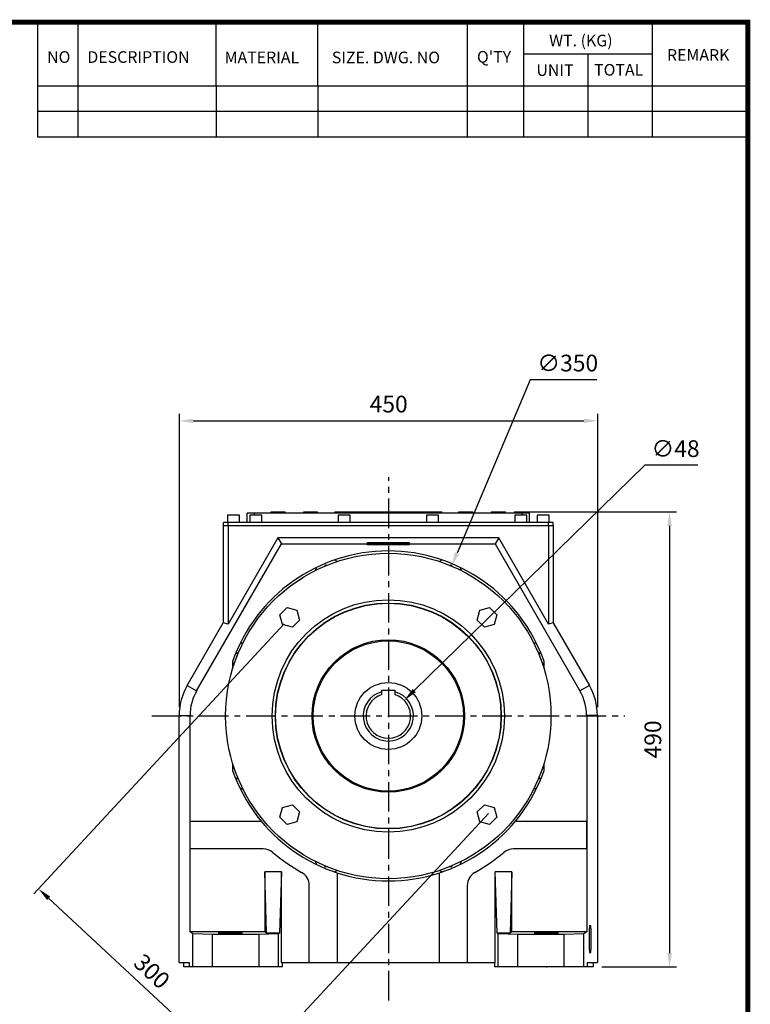
# Model space of a CAD drawing. Extents: x -2107 to 431, y -265 to 1543.
# Drawn here: x -390 to 396, y 450 to 1509 of the extents above; entities that cross this region are included whole.
import ezdxf

# ---------------------------------------------------------------- set-up
doc = ezdxf.new("R2010")
doc.units = 0
doc.header["$MEASUREMENT"] = 0
doc.linetypes.add('CENTER', pattern=[50.8, 31.75, -6.35, 6.35, -6.35])
doc.styles.add('MX_NOTE_STANDARD', font='txt.shx', dxfattribs={"height": 3.15, "bigfont": 'extfont.shx'})
doc.dimstyles.new('MXDIMSTYLE', dxfattribs={"dimtxt": 3.15, "dimasz": 2.5, "dimexe": 1.5, "dimexo": 1, "dimgap": 1, "dimtad": 1, "dimdec": 4, "dimdsep": 46, "dimtxsty": 'MX_NOTE_STANDARD', "dimcen": 2.5, "dimadec": 0, "dimazin": 0, "dimtfac": 1, "dimtdec": 4, "dimtmove": 2, "dimatfit": 3, "dimfxl": 0, "dimtolj": 1, "dimarcsym": 0})

# ---------------------------------------------------------------- blocks, each defined once
blk = doc.blocks.new('BLOCK')
for p, q in [((-421, 723.76), (-421, 778.01)), ((-402, 723.76), (-402, 778.01)), ((-337, 747.88), (-337, 778.01)), ((-289, 747.88), (-289, 778.01)), ((-218.38, 723.76), (-218.38, 778.01)), ((-191.76, 723.76), (-191.76, 778.01)), ((-131.06, 723.76), (-131.06, 778.01)), ((-131.06, 762.95), (-191.76, 762.95)), ((-161.41, 723.76), (-161.41, 762.95)), ((-86.1, 747.88), (-421, 747.88)), ((-337, 747.88), (-337, 723.76)), ((-289, 747.88), (-289, 723.76)), ((-86.1, 735.82), (-421, 735.82)), ((-86.1, 723.76), (-421, 723.76))]:
    blk.add_line(p, q)
at = {"linetype": 'Continuous', "const_width": 2.38, "flags": 128}
blk.add_lwpolyline([(-1153.45, 778.01), (-1153.45, 17.66), (-86.1, 17.66), (-86.1, 778.01)], close=True, dxfattribs=at)
at = {"char_height": 5.5, "attachment_point": 1}
for s, insert, width in [('WT. (KG)', (-179.81, 772.11), 40.4943), ('NO', (-416.69, 764.33), 23.1746), ('DESCRIPTION', (-397.69, 764.33), 23.1746), ('MATERIAL', (-332.94, 764.16), 23.1746), ('{\\T0.95;SIZE. DWG. NO }', (-282.36, 764.12), 66.4086), ("Q'TY", (-213.88, 764.42), 23.1746), ('REMARK', (-124.2, 765.29), 23.1746), ('UNIT', (-185.83, 758.16), 16.7348), ('TOTAL', (-158.6, 758.29), 23.1746)]:
    blk.add_mtext(s, dxfattribs=dict(at, insert=insert, width=width))
blk = doc.blocks.new('*D16')
at = {"color": 3, "linetype": 'Continuous', "lineweight": -2}
for p, q in [((142.2, 979.3), (316.9, 979.3)), ((309.4, 964.3), (309.4, 504.8)), ((236.4, 489.8), (316.9, 489.8))]:
    blk.add_line(p, q, dxfattribs=at)
at = {"color": 3, "linetype": 'Continuous'}
for points in [[(306.9, 964.3), (311.9, 964.3), (309.4, 979.3)], [(306.9, 504.8), (311.9, 504.8), (309.4, 489.8)]]:
    blk.add_solid(points, dxfattribs=at)
at = {"layer": 'DEFPOINTS', "color": 0, "linetype": 'Continuous'}
for p in [(133.2, 979.3), (227.4, 489.8), (309.4, 489.8)]:
    blk.add_point(p, dxfattribs=at)
at = {"color": 3, "linetype": 'Continuous', "insert": (291.4, 734.6), "char_height": 18, "attachment_point": 5, "rotation": 90}
blk.add_mtext('\\A1;490', dxfattribs=at)
blk = doc.blocks.new('*D17')
at = {"color": 3, "linetype": 'Continuous', "lineweight": -2}
for p, q in [((-217.8, 769.2), (-217.8, 1084.8)), ((232.2, 769.2), (232.2, 1084.8)), ((-202.8, 1077.3), (217.2, 1077.3))]:
    blk.add_line(p, q, dxfattribs=at)
at = {"color": 3, "linetype": 'Continuous'}
for points in [[(-202.8, 1079.8), (-202.8, 1074.8), (-217.8, 1077.3)], [(217.2, 1079.8), (217.2, 1074.8), (232.2, 1077.3)]]:
    blk.add_solid(points, dxfattribs=at)
at = {"layer": 'DEFPOINTS', "color": 0, "linetype": 'Continuous'}
for p in [(232.2, 1077.3), (-217.8, 760.2), (232.2, 760.2)]:
    blk.add_point(p, dxfattribs=at)
at = {"color": 3, "linetype": 'Continuous', "insert": (7.2, 1095.3), "char_height": 18, "attachment_point": 5}
blk.add_mtext('\\A1;450', dxfattribs=at)
blk = doc.blocks.new('*D19')
at = {"color": 3, "lineweight": -2}
for p, q in [((-105.2, 858.8), (-374.7, 568.4)), ((114.5, 654.9), (-155, 364.5)), ((-358.6, 563.7), (-160.9, 380.2))]:
    blk.add_line(p, q, dxfattribs=at)
at = {"color": 3}
for points in [[(-356.9, 565.5), (-360.3, 561.9), (-369.6, 573.9)], [(-159.2, 382), (-162.6, 378.4), (-149.9, 370)]]:
    blk.add_solid(points, dxfattribs=at)
at = {"layer": 'DEFPOINTS', "color": 0}
for p in [(-99, 865.4), (120.7, 661.5), (-149.9, 370)]:
    blk.add_point(p, dxfattribs=at)
at = {"color": 3, "insert": (-247.5, 485.1), "char_height": 18, "attachment_point": 5, "rotation": 317.1324}
blk.add_mtext('\\A1;300', dxfattribs=at)
blk = doc.blocks.new('*D20')
at = {"color": 3, "lineweight": -2}
for p, q in [((282.8, 1029.4), (34.7, 787.1)), ((339.8, 1029.4), (282.8, 1029.4))]:
    blk.add_line(p, q, dxfattribs=at)
at = {"color": 3}
blk.add_solid([(33, 788.9), (36.5, 785.3), (24, 776.6)], dxfattribs=at)
at = {"layer": 'DEFPOINTS', "color": 0}
for p in [(24, 776.6), (-10.3, 743)]:
    blk.add_point(p, dxfattribs=at)
at = {"color": 3, "insert": (315.8, 1047.4), "char_height": 18, "attachment_point": 5}
blk.add_mtext('\\A1;∅48', dxfattribs=at)
blk = doc.blocks.new('*D21')
at = {"color": 3, "lineweight": -2}
for p, q in [((159.3, 1121.4), (80.7, 934.9)), ((231.3, 1121.4), (159.3, 1121.4))]:
    blk.add_line(p, q, dxfattribs=at)
at = {"color": 3}
blk.add_solid([(78.4, 935.9), (83, 933.9), (74.8, 921.1)], dxfattribs=at)
at = {"layer": 'DEFPOINTS', "color": 0}
for p in [(74.8, 921.1), (-61.2, 598.6)]:
    blk.add_point(p, dxfattribs=at)
at = {"color": 3, "insert": (199.8, 1139.4), "char_height": 18, "attachment_point": 5}
blk.add_mtext('\\A1;∅350', dxfattribs=at)

msp = doc.modelspace()

# ---------------------------------------------------------------- linework, layer by layer
at = {"color": 1, "linetype": 'CENTER'}
for p, q in [((7.2, 453.8), (7.2, 1016.6)), ((-247.7, 759.8), (261.4, 759.8))]:
    msp.add_line(p, q, dxfattribs=at)
at = {"color": 7, "linetype": 'Continuous'}
for p, q in [((-166.2, 975.8), (-166.2, 967.8)), ((-153.2, 975.8), (-166.2, 975.8)), ((-153.2, 967.8), (-153.2, 975.8)), ((-145.2, 967.8), (-145.2, 977.8)), ((158.8, 977.8), (-145.2, 977.8)), ((-142.2, 975.8), (-142.2, 967.8)), ((-129.2, 975.8), (-142.2, 975.8)), ((-137.2, 975.8), (-137.2, 977.8)), ((-129.2, 967.8), (-129.2, 975.8)), ((-119.2, 977.8), (-119.2, 979.3)), ((-119.2, 979.3), (-104.2, 979.3)), ((-104.2, 977.8), (-104.2, 979.3)), ((-84.2, 977.8), (-84.2, 979.3)), ((-84.2, 979.3), (-69.2, 979.3)), ((-69.2, 977.8), (-69.2, 979.3)), ((-50.7, 979.3), (-50.7, 977.8)), ((-50.7, 979.3), (64.3, 979.3)), ((-47.2, 975.8), (-47.2, 967.8)), ((-34.2, 975.8), (-47.2, 975.8)), ((-43.2, 977.8), (-43.2, 979.3)), ((-34.2, 967.8), (-34.2, 975.8)), ((47.8, 975.8), (47.8, 967.8)), ((60.8, 975.8), (47.8, 975.8)), ((56.8, 977.8), (56.8, 979.3)), ((60.8, 967.8), (60.8, 975.8)), ((64.3, 977.8), (64.3, 979.3)), ((82.8, 977.8), (82.8, 979.3)), ((82.8, 979.3), (97.8, 979.3)), ((97.8, 977.8), (97.8, 979.3)), ((117.8, 977.8), (117.8, 979.3)), ((117.8, 979.3), (132.8, 979.3)), ((132.8, 977.8), (132.8, 979.3)), ((142.8, 975.8), (142.8, 967.8)), ((155.8, 975.8), (142.8, 975.8)), ((150.8, 975.8), (150.8, 977.8)), ((155.8, 967.8), (155.8, 975.8)), ((158.8, 967.8), (158.8, 977.8)), ((166.8, 975.8), (166.8, 967.8)), ((179.8, 975.8), (166.8, 975.8)), ((179.8, 967.8), (179.8, 975.8)), ((-170.7, 964.8), (-170.7, 859.9)), ((-170.7, 964.8), (184.3, 964.8)), ((-170.5, 964.8), (-170.5, 967.8)), ((184.1, 967.8), (-170.5, 967.8)), ((-165.6, 964.8), (-165.6, 858.5)), ((-165.4, 964.8), (-165.4, 967.8)), ((179, 964.8), (179, 967.8)), ((179.2, 964.8), (179.2, 858.5)), ((184.1, 964.8), (184.1, 967.8)), ((184.3, 964.8), (184.3, 859.9)), ((-199.4, 786.9), (-108.2, 944.8)), ((-111.9, 951.4), (-165.6, 858.5)), ((-111.9, 951.4), (-108.2, 944.8)), ((125.6, 951.4), (-111.9, 951.4)), ((-108.2, 944.8), (-15.7, 944.8)), ((-15.7, 943.8), (-15.7, 946.4)), ((-15.7, 946.4), (29.3, 946.4)), ((29.3, 945.4), (-15.7, 945.4)), ((29.3, 943.8), (-15.7, 943.8)), ((29.3, 946.4), (29.3, 943.8)), ((29.3, 944.8), (121.8, 944.8)), ((125.6, 951.4), (121.8, 944.8)), ((121.8, 944.8), (213, 786.9)), ((179.2, 858.5), (125.6, 951.4)), ((-61.7, 920.8), (-60.5, 922.4)), ((-60.5, 922.4), (-58.6, 922.1)), ((72.2, 922.1), (74.2, 922.4)), ((74.2, 922.4), (75.4, 920.8)), ((-109.8, 868.7), (-102.1, 876.5)), ((-107, 858.1), (-109.8, 868.7)), ((-102.1, 876.5), (-91.5, 873.6)), ((-91.5, 873.6), (-88.6, 863)), ((102.3, 863), (105.1, 873.6)), ((105.1, 873.6), (115.7, 876.5)), ((115.7, 876.5), (123.5, 868.7)), ((123.5, 868.7), (120.7, 858.1)), ((-209.5, 792.7), (-170.7, 859.9)), ((-165.6, 858.5), (-170.7, 859.9)), ((-96.4, 855.3), (-107, 858.1)), ((-88.6, 863), (-96.4, 855.3)), ((110.1, 855.3), (102.3, 863)), ((120.7, 858.1), (110.1, 855.3)), ((184.3, 859.9), (179.2, 858.5)), ((184.3, 859.9), (223.1, 792.7)), ((-155.7, 827.2), (-154.2, 828.4)), ((-155.5, 825.2), (-155.7, 827.2)), ((167.9, 828.4), (169.4, 827.2)), ((169.4, 827.2), (169.2, 825.2)), ((-160.7, 818.6), (-160.7, 810.5)), ((174.3, 810.5), (174.3, 818.6)), ((-209.5, 792.7), (-199.4, 786.9)), ((-0.2, 785.9), (-0.2, 787.6)), ((-0.2, 787.6), (13.8, 787.6)), ((13.8, 787.6), (13.8, 785.9)), ((223.1, 792.7), (213, 786.9)), ((-218.2, 760.2), (-206.5, 760.2)), ((-218.2, 494.8), (-218.2, 760.2)), ((-206.5, 527.6), (-206.5, 760.2)), ((231.8, 760.2), (220.2, 760.2)), ((220.2, 760.2), (220.2, 527.6)), ((231.8, 760.2), (231.8, 494.8)), ((-160.7, 709.1), (-160.7, 701.1)), ((174.3, 701.1), (174.3, 709.1)), ((-155.7, 692.5), (-155.5, 694.4)), ((-154.2, 691.3), (-155.7, 692.5)), ((169.4, 692.5), (167.9, 691.3)), ((169.2, 694.4), (169.4, 692.5)), ((-109.8, 650.9), (-107, 661.5)), ((-107, 661.5), (-96.4, 664.3)), ((-96.4, 664.3), (-88.6, 656.6)), ((102.3, 656.6), (110.1, 664.3)), ((110.1, 664.3), (120.7, 661.5)), ((120.7, 661.5), (123.5, 650.9)), ((-206.3, 616.8), (-206.3, 646.8)), ((-206.3, 646.8), (-130, 646.8)), ((-102.1, 643.2), (-109.8, 650.9)), ((-88.6, 656.6), (-91.5, 646)), ((105.1, 646), (102.3, 656.6)), ((123.5, 650.9), (115.7, 643.2)), ((143.7, 646.8), (220, 646.8)), ((220, 646.8), (220, 616.8)), ((-91.5, 646), (-102.1, 643.2)), ((115.7, 643.2), (105.1, 646)), ((-127.8, 616.8), (-206.3, 616.8)), ((220, 616.8), (141.5, 616.8)), ((-60.5, 597.2), (-61.7, 598.8)), ((-58.6, 597.5), (-60.5, 597.2)), ((74.2, 597.2), (72.2, 597.5)), ((75.4, 598.8), (74.2, 597.2)), ((-124.2, 526.3), (-126.2, 592.1)), ((-108.2, 592.1), (-126.2, 592.1)), ((-126.2, 592.1), (-126.2, 527.6)), ((-108.2, 592.1), (-110.1, 526.3)), ((-108.2, 494.8), (-108.2, 592.1)), ((-48.2, 591.1), (-48.2, 494.8)), ((61.8, 494.8), (61.8, 591.1)), ((123.8, 526.3), (121.8, 592.1)), ((139.8, 592.1), (121.8, 592.1)), ((121.8, 494.8), (121.8, 592.1)), ((139.8, 592.1), (137.8, 526.3)), ((139.8, 527.6), (139.8, 592.1)), ((-78.2, 494.8), (-78.2, 577.6)), ((91.8, 577.6), (91.8, 494.8)), ((-203.4, 525.5), (-206.5, 527.6)), ((-126.2, 527.6), (-206.5, 527.6)), ((-182.3, 524.8), (-203.4, 525.5)), ((-203.4, 489.8), (-203.4, 525.5)), ((-182.3, 489.8), (-182.3, 524.8)), ((-132.3, 524.8), (-182.3, 524.8)), ((-111.3, 525.5), (-132.3, 524.8)), ((-132.3, 489.8), (-132.3, 524.8)), ((-124.2, 526.3), (-126.2, 527.6)), ((-110.1, 526.3), (-124.2, 526.3)), ((-110.1, 526.3), (-111.3, 525.5)), ((-111.3, 489.8), (-111.3, 525.5)), ((125, 525.5), (123.8, 526.3)), ((137.8, 526.3), (123.8, 526.3)), ((125, 489.8), (125, 525.5)), ((146, 524.8), (125, 525.5)), ((139.8, 527.6), (137.8, 526.3)), ((220.2, 527.6), (139.8, 527.6)), ((146, 489.8), (146, 524.8)), ((196, 524.8), (146, 524.8)), ((217, 525.5), (196, 524.8)), ((196, 489.8), (196, 524.8)), ((220.2, 527.6), (217, 525.5)), ((217, 489.8), (217, 525.5)), ((-218.2, 494.8), (-207.3, 494.8)), ((-213.3, 489.8), (-213.3, 494.8)), ((-107.3, 489.8), (-213.3, 489.8)), ((-207.3, 494.8), (-207.3, 489.8)), ((-108.2, 494.8), (121.8, 494.8)), ((-107.3, 494.8), (-107.3, 489.8)), ((121, 494.8), (121, 489.8)), ((227, 489.8), (121, 489.8)), ((221, 494.8), (231.8, 494.8)), ((221, 489.8), (221, 494.8)), ((227, 494.8), (227, 489.8))]:
    msp.add_line(p, q, dxfattribs=at)
for points in [[(-0.2, 782.8), (-0.2, 782.8), (-0.2, 782.8), (-0.2, 782.8), (-0.2, 782.8), (-0.2, 782.8), (-0.2, 782.8), (-0.2, 782.8), (-0.2, 782.8), (-0.2, 782.8), (-0.2, 782.8), (-0.2, 782.8), (-0.2, 782.8), (-0.2, 782.8), (-0.2, 782.8), (-0.2, 782.8), (-0.2, 782.8), (-0.2, 782.8), (-0.2, 782.9), (-0.2, 782.9), (-0.2, 782.9), (-0.2, 782.9), (-0.2, 782.9), (-0.2, 782.9), (-0.2, 782.9), (-0.2, 782.9), (-0.2, 782.9), (-0.2, 782.9), (-0.2, 783), (-0.2, 783), (-0.2, 783), (-0.2, 783), (-0.2, 783), (-0.2, 783), (-0.2, 783), (-0.2, 783), (-0.2, 783.1), (-0.2, 783.1), (-0.2, 783.1), (-0.2, 783.1), (-0.2, 783.1), (-0.2, 783.1), (-0.2, 783.2), (-0.2, 783.2), (-0.2, 783.2), (-0.2, 783.2), (-0.2, 783.3), (-0.2, 783.3), (-0.2, 783.3), (-0.2, 783.3), (-0.2, 783.3), (-0.2, 783.4), (-0.2, 783.4), (-0.2, 783.4), (-0.2, 783.4), (-0.2, 783.5), (-0.2, 783.5), (-0.2, 783.5), (-0.2, 783.5), (-0.2, 783.6), (-0.2, 783.6), (-0.2, 783.6), (-0.2, 783.6), (-0.2, 783.7), (-0.2, 783.7), (-0.2, 783.7), (-0.2, 783.7), (-0.2, 783.8), (-0.2, 783.8), (-0.2, 783.8), (-0.2, 783.8), (-0.2, 783.9), (-0.2, 783.9), (-0.2, 783.9), (-0.2, 784), (-0.2, 784), (-0.2, 784), (-0.2, 784), (-0.2, 784.1), (-0.2, 784.1), (-0.2, 784.1), (-0.2, 784.2), (-0.2, 784.2), (-0.2, 784.2), (-0.2, 784.3), (-0.2, 784.3), (-0.2, 784.3), (-0.2, 784.4), (-0.2, 784.4), (-0.2, 784.5), (-0.2, 784.5), (-0.2, 784.5), (-0.2, 784.5), (-0.2, 784.6), (-0.2, 784.6), (-0.2, 784.7), (-0.2, 784.7), (-0.2, 784.7), (-0.2, 784.7), (-0.2, 784.8), (-0.2, 784.8), (-0.2, 784.9), (-0.2, 784.9), (-0.2, 784.9), (-0.2, 785), (-0.2, 785), (-0.2, 785), (-0.2, 785.1), (-0.2, 785.1), (-0.2, 785.1), (-0.2, 785.2), (-0.2, 785.2), (-0.2, 785.2), (-0.2, 785.3), (-0.2, 785.3), (-0.2, 785.3), (-0.2, 785.4), (-0.2, 785.4), (-0.2, 785.5), (-0.2, 785.5), (-0.2, 785.5), (-0.2, 785.6), (-0.2, 785.6), (-0.2, 785.7), (-0.2, 785.7), (-0.2, 785.7), (-0.2, 785.8), (-0.2, 785.8), (-0.2, 785.8), (-0.2, 785.9), (-0.2, 785.9)], [(13.8, 785.9), (13.8, 785.9), (13.8, 785.8), (13.8, 785.8), (13.8, 785.8), (13.8, 785.7), (13.8, 785.7), (13.8, 785.7), (13.8, 785.6), (13.8, 785.6), (13.8, 785.5), (13.8, 785.5), (13.8, 785.5), (13.8, 785.4), (13.8, 785.4), (13.8, 785.3), (13.8, 785.3), (13.8, 785.3), (13.8, 785.2), (13.8, 785.2), (13.8, 785.2), (13.8, 785.1), (13.8, 785.1), (13.8, 785.1), (13.8, 785), (13.8, 785), (13.8, 785), (13.8, 784.9), (13.8, 784.9), (13.8, 784.9), (13.8, 784.8), (13.8, 784.8), (13.8, 784.7), (13.8, 784.7), (13.8, 784.7), (13.8, 784.7), (13.8, 784.6), (13.8, 784.6), (13.8, 784.5), (13.8, 784.5), (13.8, 784.5), (13.8, 784.5), (13.8, 784.4), (13.8, 784.4), (13.8, 784.3), (13.8, 784.3), (13.8, 784.3), (13.8, 784.2), (13.8, 784.2), (13.8, 784.2), (13.8, 784.1), (13.8, 784.1), (13.8, 784.1), (13.8, 784), (13.8, 784), (13.8, 784), (13.8, 784), (13.8, 783.9), (13.8, 783.9), (13.8, 783.9), (13.8, 783.8), (13.8, 783.8), (13.8, 783.8), (13.8, 783.8), (13.8, 783.7), (13.8, 783.7), (13.8, 783.7), (13.8, 783.7), (13.8, 783.6), (13.8, 783.6), (13.8, 783.6), (13.8, 783.6), (13.8, 783.5), (13.8, 783.5), (13.8, 783.5), (13.8, 783.5), (13.8, 783.4), (13.8, 783.4), (13.8, 783.4), (13.8, 783.4), (13.8, 783.3), (13.8, 783.3), (13.8, 783.3), (13.8, 783.3), (13.8, 783.3), (13.8, 783.2), (13.8, 783.2), (13.8, 783.2), (13.8, 783.2), (13.8, 783.1), (13.8, 783.1), (13.8, 783.1), (13.8, 783.1), (13.8, 783.1), (13.8, 783.1), (13.8, 783), (13.8, 783), (13.8, 783), (13.8, 783), (13.8, 783), (13.8, 783), (13.8, 783), (13.8, 783), (13.8, 782.9), (13.8, 782.9), (13.8, 782.9), (13.8, 782.9), (13.8, 782.9), (13.8, 782.9), (13.8, 782.9), (13.8, 782.9), (13.8, 782.9), (13.8, 782.9), (13.8, 782.8), (13.8, 782.8), (13.8, 782.8), (13.8, 782.8), (13.8, 782.8), (13.8, 782.8), (13.8, 782.8), (13.8, 782.8), (13.8, 782.8), (13.8, 782.8), (13.8, 782.8), (13.8, 782.8), (13.8, 782.8), (13.8, 782.8), (13.8, 782.8), (13.8, 782.8), (13.8, 782.8), (13.8, 782.8)], [(223.2, 519.8), (223.2, 519.9), (223.2, 520.1), (223.2, 520.4), (223.2, 520.5), (223.2, 520.6), (223.2, 520.8), (223.2, 521), (223.2, 521.2), (223.2, 521.5), (223.2, 521.7), (223.2, 521.8), (223.2, 521.9), (223.2, 522.1), (223.2, 522.3), (223.2, 522.5), (223.2, 522.7), (223.2, 523), (223.2, 523.1), (223.2, 523.2), (223.2, 523.4), (223.2, 523.6), (223.2, 523.7), (223.2, 523.8), (223.2, 524), (223.2, 524.2), (223.2, 524.3), (223.2, 524.4), (223.2, 524.6), (223.2, 524.8), (223.2, 525.1), (223.2, 525.3), (223.2, 525.5), (223.2, 525.6), (223.2, 525.7), (223.2, 525.9), (223.2, 526.1), (223.2, 526.3), (223.2, 526.5), (223.3, 526.6), (223.3, 526.7), (223.3, 526.8), (223.3, 527), (223.3, 527.2), (223.3, 527.4), (223.3, 527.6), (223.3, 527.8), (223.3, 527.9), (223.3, 528), (223.3, 528.2), (223.3, 528.3), (223.3, 528.5), (223.3, 528.7), (223.3, 528.9), (223.3, 529), (223.3, 529), (223.3, 529.2), (223.3, 529.4), (223.4, 529.5), (223.4, 529.7), (223.4, 529.9), (223.4, 530), (223.4, 530), (223.4, 530.2), (223.4, 530.3), (223.4, 530.4), (223.4, 530.5), (223.4, 530.7), (223.4, 530.8), (223.4, 530.9), (223.4, 531), (223.4, 531.1), (223.4, 531.2), (223.5, 531.4), (223.5, 531.5), (223.5, 531.7), (223.5, 531.7), (223.5, 531.8), (223.5, 531.9), (223.5, 532), (223.5, 532.2), (223.5, 532.3), (223.5, 532.4), (223.5, 532.5), (223.5, 532.5), (223.5, 532.6), (223.6, 532.8), (223.6, 532.9), (223.6, 533), (223.6, 533.1), (223.6, 533.1), (223.6, 533.2), (223.6, 533.3), (223.6, 533.4), (223.6, 533.5), (223.6, 533.5), (223.6, 533.6), (223.7, 533.7), (223.7, 533.7), (223.7, 533.8), (223.7, 533.9), (223.7, 534), (223.7, 534), (223.7, 534.1), (223.7, 534.1), (223.7, 534.2), (223.7, 534.2), (223.7, 534.3), (223.7, 534.3), (223.8, 534.3), (223.8, 534.4), (223.8, 534.4), (223.8, 534.5), (223.8, 534.5), (223.8, 534.5), (223.8, 534.6), (223.8, 534.6), (223.8, 534.6), (223.8, 534.7), (223.9, 534.7), (223.9, 534.7), (223.9, 534.7), (223.9, 534.8), (223.9, 534.8), (223.9, 534.8), (223.9, 534.8), (223.9, 534.8), (223.9, 534.8), (223.9, 534.8), (223.9, 534.8), (224, 534.8)], [(224, 534.8), (224, 534.8), (224, 534.8), (224, 534.8), (224, 534.8), (224, 534.7), (224.1, 534.7), (224.1, 534.6), (224.1, 534.6), (224.1, 534.5), (224.1, 534.4), (224.2, 534.3), (224.2, 534.3), (224.2, 534.1), (224.2, 534), (224.2, 533.8), (224.3, 533.7), (224.3, 533.5), (224.3, 533.4), (224.3, 533.3), (224.3, 533.1), (224.3, 532.9), (224.3, 532.8), (224.4, 532.7), (224.4, 532.5), (224.4, 532.2), (224.4, 532.1), (224.4, 532), (224.4, 531.7), (224.4, 531.4), (224.5, 531.2), (224.5, 530.9), (224.5, 530.6), (224.5, 530.4), (224.5, 530.3), (224.5, 530), (224.5, 529.6), (224.6, 529.3), (224.6, 529), (224.6, 528.6), (224.6, 528.4), (224.6, 528.2), (224.6, 527.9), (224.6, 527.5), (224.6, 527.1), (224.6, 526.7), (224.7, 526.4), (224.7, 526.2), (224.7, 526), (224.7, 525.6), (224.7, 525.2), (224.7, 524.7), (224.7, 524.3), (224.7, 523.9), (224.7, 523.7), (224.7, 523.5), (224.7, 523.1), (224.7, 522.6), (224.7, 522.2), (224.7, 521.8), (224.7, 521.3), (224.7, 521.1), (224.7, 520.9), (224.7, 520.5), (224.7, 520), (224.7, 519.8), (224.7, 519.6), (224.7, 519.2), (224.7, 518.7), (224.7, 518.5), (224.7, 518.3), (224.7, 517.9), (224.7, 517.4), (224.7, 517), (224.7, 516.6), (224.7, 516.1), (224.7, 515.9), (224.7, 515.7), (224.7, 515.3), (224.7, 514.9), (224.7, 514.5), (224.7, 514.1), (224.7, 513.7), (224.7, 513.5), (224.7, 513.3), (224.6, 512.9), (224.6, 512.5), (224.6, 512.1), (224.6, 511.8), (224.6, 511.4), (224.6, 511.2), (224.6, 511), (224.6, 510.7), (224.6, 510.3), (224.5, 510), (224.5, 509.7), (224.5, 509.4), (224.5, 509.2), (224.5, 509.1), (224.5, 508.8), (224.5, 508.5), (224.4, 508.2), (224.4, 507.9), (224.4, 507.7), (224.4, 507.5), (224.4, 507.4), (224.4, 507.2), (224.4, 506.9), (224.3, 506.8), (224.3, 506.7), (224.3, 506.5), (224.3, 506.3), (224.3, 506.2), (224.3, 506.1), (224.3, 506), (224.2, 505.8), (224.2, 505.7), (224.2, 505.5), (224.2, 505.4), (224.2, 505.3), (224.1, 505.3), (224.1, 505.2), (224.1, 505.1), (224.1, 505), (224.1, 504.9), (224, 504.9), (224, 504.9), (224, 504.9), (224, 504.8), (224, 504.8), (224, 504.8)], [(-150.3, 526.3), (-150.3, 526.3), (-150.4, 526.3), (-150.5, 526.3), (-150.5, 526.3), (-150.6, 526.3), (-150.7, 526.3), (-150.8, 526.4), (-150.9, 526.4), (-151, 526.4), (-151.1, 526.4), (-151.2, 526.4), (-151.3, 526.4), (-151.4, 526.4), (-151.6, 526.4), (-151.8, 526.4), (-151.9, 526.4), (-152.1, 526.5), (-152.2, 526.5), (-152.3, 526.5), (-152.5, 526.5), (-152.7, 526.5), (-152.8, 526.5), (-152.9, 526.5), (-153.2, 526.5), (-153.4, 526.5), (-153.5, 526.5), (-153.6, 526.5), (-153.9, 526.5), (-154.1, 526.5), (-154.4, 526.6), (-154.7, 526.6), (-155, 526.6), (-155.1, 526.6), (-155.2, 526.6), (-155.5, 526.6), (-155.8, 526.6), (-156.1, 526.6), (-156.4, 526.6), (-156.7, 526.6), (-156.9, 526.6), (-157, 526.6), (-157.4, 526.6), (-157.7, 526.6), (-158, 526.6), (-158.3, 526.6), (-158.7, 526.6), (-158.9, 526.6), (-159, 526.6), (-159.4, 526.7), (-159.7, 526.7), (-160.1, 526.7), (-160.4, 526.7), (-160.8, 526.7), (-160.9, 526.7), (-161.1, 526.7), (-161.5, 526.7), (-161.8, 526.7), (-162.2, 526.7), (-162.5, 526.7), (-162.9, 526.7), (-163.1, 526.7), (-163.3, 526.7), (-163.6, 526.7), (-164, 526.7), (-164.2, 526.7), (-164.3, 526.7), (-164.7, 526.7), (-165.1, 526.7), (-165.2, 526.7), (-165.4, 526.7), (-165.8, 526.7), (-166.1, 526.7), (-166.5, 526.7), (-166.8, 526.7), (-167.2, 526.6), (-167.3, 526.6), (-167.5, 526.6), (-167.8, 526.6), (-168.2, 526.6), (-168.5, 526.6), (-168.8, 526.6), (-169.1, 526.6), (-169.3, 526.6), (-169.5, 526.6), (-169.8, 526.6), (-170.1, 526.6), (-170.4, 526.6), (-170.7, 526.6), (-171, 526.6), (-171.1, 526.6), (-171.3, 526.6), (-171.5, 526.6), (-171.8, 526.6), (-172.1, 526.5), (-172.3, 526.5), (-172.6, 526.5), (-172.7, 526.5), (-172.8, 526.5), (-173.1, 526.5), (-173.3, 526.5), (-173.5, 526.5), (-173.7, 526.5), (-173.9, 526.5), (-174, 526.5), (-174.1, 526.5), (-174.3, 526.4), (-174.5, 526.4), (-174.6, 526.4), (-174.7, 526.4), (-174.8, 526.4), (-175, 526.4), (-175.1, 526.4), (-175.1, 526.4), (-175.3, 526.4), (-175.4, 526.4), (-175.5, 526.4), (-175.6, 526.3), (-175.7, 526.3), (-175.8, 526.3), (-175.8, 526.3), (-175.9, 526.3), (-176, 526.3), (-176, 526.3), (-176.1, 526.3), (-176.1, 526.3), (-176.1, 526.3), (-176.1, 526.2), (-176.1, 526.2), (-176.2, 526.2), (-176.2, 526.2)], [(-176.2, 526.2), (-176.2, 526.2), (-176.1, 526.2), (-176.1, 526.2), (-176.1, 526.2), (-176.1, 526.2), (-176, 526.2), (-176, 526.1), (-175.9, 526.1), (-175.9, 526.1), (-175.8, 526.1), (-175.7, 526.1), (-175.7, 526.1), (-175.6, 526.1), (-175.4, 526.1), (-175.3, 526.1), (-175.2, 526), (-175, 526), (-174.9, 526), (-174.9, 526), (-174.7, 526), (-174.5, 526), (-174.4, 526), (-174.3, 526), (-174.1, 526), (-173.9, 526), (-173.8, 526), (-173.7, 526), (-173.5, 525.9), (-173.2, 525.9), (-173, 525.9), (-172.7, 525.9), (-172.5, 525.9), (-172.4, 525.9), (-172.2, 525.9), (-171.9, 525.9), (-171.7, 525.9), (-171.4, 525.9), (-171.1, 525.9), (-170.8, 525.8), (-170.6, 525.8), (-170.5, 525.8), (-170.1, 525.8), (-169.8, 525.8), (-169.5, 525.8), (-169.2, 525.8), (-168.8, 525.8), (-168.7, 525.8), (-168.5, 525.8), (-168.1, 525.8), (-167.8, 525.8), (-167.4, 525.8), (-167.1, 525.8), (-166.7, 525.8), (-166.5, 525.8), (-166.3, 525.8), (-166, 525.8), (-165.6, 525.8), (-165.2, 525.8), (-164.9, 525.8), (-164.5, 525.8), (-164.3, 525.8), (-164.1, 525.8), (-163.7, 525.8), (-163.3, 525.8), (-163.2, 525.8), (-163, 525.8), (-162.6, 525.8), (-162.2, 525.8), (-162, 525.8), (-161.8, 525.8), (-161.5, 525.8), (-161.1, 525.8), (-160.7, 525.8), (-160.3, 525.8), (-160, 525.8), (-159.8, 525.8), (-159.6, 525.8), (-159.3, 525.8), (-158.9, 525.8), (-158.5, 525.8), (-158.2, 525.8), (-157.8, 525.8), (-157.7, 525.8), (-157.5, 525.8), (-157.2, 525.8), (-156.8, 525.8), (-156.5, 525.8), (-156.2, 525.8), (-155.9, 525.8), (-155.7, 525.8), (-155.5, 525.8), (-155.2, 525.9), (-154.9, 525.9), (-154.7, 525.9), (-154.4, 525.9), (-154.1, 525.9), (-154, 525.9), (-153.8, 525.9), (-153.6, 525.9), (-153.3, 525.9), (-153.1, 525.9), (-152.8, 525.9), (-152.6, 526), (-152.5, 526), (-152.4, 526), (-152.2, 526), (-152, 526), (-151.9, 526), (-151.8, 526), (-151.6, 526), (-151.5, 526), (-151.4, 526), (-151.3, 526), (-151.1, 526), (-151, 526.1), (-150.9, 526.1), (-150.8, 526.1), (-150.7, 526.1), (-150.6, 526.1), (-150.6, 526.1), (-150.5, 526.1), (-150.4, 526.1), (-150.3, 526.1), (-150.3, 526.2), (-150.2, 526.2), (-150.2, 526.2), (-150.2, 526.2), (-150.2, 526.2), (-150.2, 526.2), (-150.2, 526.2)], [(-150.2, 526.2), (-150.2, 526.2), (-150.2, 526.3), (-150.3, 526.3), (-150.3, 526.3)], [(189.7, 526.3), (189.7, 526.3), (189.6, 526.3), (189.5, 526.3), (189.5, 526.3), (189.4, 526.3), (189.3, 526.3), (189.2, 526.4), (189.1, 526.4), (189, 526.4), (188.9, 526.4), (188.8, 526.4), (188.7, 526.4), (188.6, 526.4), (188.4, 526.4), (188.2, 526.4), (188.1, 526.4), (187.9, 526.5), (187.8, 526.5), (187.7, 526.5), (187.5, 526.5), (187.3, 526.5), (187.2, 526.5), (187.1, 526.5), (186.8, 526.5), (186.6, 526.5), (186.5, 526.5), (186.4, 526.5), (186.1, 526.5), (185.9, 526.5), (185.6, 526.6), (185.3, 526.6), (185, 526.6), (184.9, 526.6), (184.8, 526.6), (184.5, 526.6), (184.2, 526.6), (183.9, 526.6), (183.6, 526.6), (183.3, 526.6), (183.1, 526.6), (183, 526.6), (182.6, 526.6), (182.3, 526.6), (182, 526.6), (181.7, 526.6), (181.3, 526.6), (181.1, 526.6), (181, 526.6), (180.6, 526.7), (180.3, 526.7), (179.9, 526.7), (179.6, 526.7), (179.2, 526.7), (179.1, 526.7), (178.9, 526.7), (178.5, 526.7), (178.2, 526.7), (177.8, 526.7), (177.5, 526.7), (177.1, 526.7), (176.9, 526.7), (176.7, 526.7), (176.4, 526.7), (176, 526.7), (175.8, 526.7), (175.7, 526.7), (175.3, 526.7), (174.9, 526.7), (174.8, 526.7), (174.6, 526.7), (174.2, 526.7), (173.9, 526.7), (173.5, 526.7), (173.2, 526.7), (172.8, 526.6), (172.7, 526.6), (172.5, 526.6), (172.2, 526.6), (171.8, 526.6), (171.5, 526.6), (171.2, 526.6), (170.9, 526.6), (170.7, 526.6), (170.5, 526.6), (170.2, 526.6), (169.9, 526.6), (169.6, 526.6), (169.3, 526.6), (169, 526.6), (168.9, 526.6), (168.7, 526.6), (168.5, 526.6), (168.2, 526.6), (167.9, 526.5), (167.7, 526.5), (167.4, 526.5), (167.3, 526.5), (167.2, 526.5), (166.9, 526.5), (166.7, 526.5), (166.5, 526.5), (166.3, 526.5), (166.1, 526.5), (166, 526.5), (165.9, 526.5), (165.7, 526.4), (165.5, 526.4), (165.4, 526.4), (165.3, 526.4), (165.2, 526.4), (165, 526.4), (164.9, 526.4), (164.9, 526.4), (164.7, 526.4), (164.6, 526.4), (164.5, 526.4), (164.4, 526.3), (164.3, 526.3), (164.2, 526.3), (164.2, 526.3), (164.1, 526.3), (164, 526.3), (164, 526.3), (163.9, 526.3), (163.9, 526.3), (163.9, 526.3), (163.9, 526.2), (163.9, 526.2), (163.8, 526.2), (163.8, 526.2)], [(163.8, 526.2), (163.8, 526.2), (163.9, 526.2), (163.9, 526.2), (163.9, 526.2), (163.9, 526.2), (164, 526.2), (164, 526.1), (164.1, 526.1), (164.1, 526.1), (164.2, 526.1), (164.3, 526.1), (164.3, 526.1), (164.4, 526.1), (164.6, 526.1), (164.7, 526.1), (164.8, 526), (165, 526), (165.1, 526), (165.1, 526), (165.3, 526), (165.5, 526), (165.6, 526), (165.7, 526), (165.9, 526), (166.1, 526), (166.2, 526), (166.3, 526), (166.5, 525.9), (166.8, 525.9), (167, 525.9), (167.3, 525.9), (167.5, 525.9), (167.6, 525.9), (167.8, 525.9), (168.1, 525.9), (168.3, 525.9), (168.6, 525.9), (168.9, 525.9), (169.2, 525.8), (169.4, 525.8), (169.5, 525.8), (169.9, 525.8), (170.2, 525.8), (170.5, 525.8), (170.8, 525.8), (171.2, 525.8), (171.3, 525.8), (171.5, 525.8), (171.9, 525.8), (172.2, 525.8), (172.6, 525.8), (172.9, 525.8), (173.3, 525.8), (173.5, 525.8), (173.7, 525.8), (174, 525.8), (174.4, 525.8), (174.8, 525.8), (175.1, 525.8), (175.5, 525.8), (175.7, 525.8), (175.9, 525.8), (176.3, 525.8), (176.7, 525.8), (176.8, 525.8), (177, 525.8), (177.4, 525.8), (177.8, 525.8), (178, 525.8), (178.2, 525.8), (178.5, 525.8), (178.9, 525.8), (179.3, 525.8), (179.7, 525.8), (180, 525.8), (180.2, 525.8), (180.4, 525.8), (180.7, 525.8), (181.1, 525.8), (181.5, 525.8), (181.8, 525.8), (182.2, 525.8), (182.3, 525.8), (182.5, 525.8), (182.8, 525.8), (183.2, 525.8), (183.5, 525.8), (183.8, 525.8), (184.1, 525.8), (184.3, 525.8), (184.5, 525.8), (184.8, 525.9), (185.1, 525.9), (185.3, 525.9), (185.6, 525.9), (185.9, 525.9), (186, 525.9), (186.2, 525.9), (186.4, 525.9), (186.7, 525.9), (186.9, 525.9), (187.2, 525.9), (187.4, 526), (187.5, 526), (187.6, 526), (187.8, 526), (188, 526), (188.1, 526), (188.2, 526), (188.4, 526), (188.5, 526), (188.6, 526), (188.7, 526), (188.9, 526), (189, 526.1), (189.1, 526.1), (189.2, 526.1), (189.3, 526.1), (189.4, 526.1), (189.4, 526.1), (189.5, 526.1), (189.6, 526.1), (189.7, 526.1), (189.7, 526.2), (189.8, 526.2), (189.8, 526.2), (189.8, 526.2), (189.8, 526.2), (189.8, 526.2), (189.8, 526.2)], [(189.8, 526.2), (189.8, 526.2), (189.8, 526.3), (189.7, 526.3), (189.7, 526.3)], [(224, 504.8), (223.9, 504.8), (223.9, 504.8), (223.9, 504.8), (223.9, 504.8), (223.9, 504.8), (223.9, 504.9), (223.9, 504.9), (223.9, 504.9), (223.9, 504.9), (223.9, 504.9), (223.9, 504.9), (223.8, 505), (223.8, 505), (223.8, 505), (223.8, 505.1), (223.8, 505.1), (223.8, 505.2), (223.8, 505.2), (223.8, 505.2), (223.8, 505.2), (223.8, 505.3), (223.7, 505.3), (223.7, 505.4), (223.7, 505.4), (223.7, 505.5), (223.7, 505.5), (223.7, 505.5), (223.7, 505.6), (223.7, 505.7), (223.7, 505.8), (223.7, 505.8), (223.7, 505.9), (223.7, 506), (223.6, 506), (223.6, 506.1), (223.6, 506.2), (223.6, 506.3), (223.6, 506.4), (223.6, 506.5), (223.6, 506.5), (223.6, 506.6), (223.6, 506.7), (223.6, 506.8), (223.6, 506.9), (223.5, 507), (223.5, 507.1), (223.5, 507.2), (223.5, 507.2), (223.5, 507.3), (223.5, 507.5), (223.5, 507.6), (223.5, 507.7), (223.5, 507.9), (223.5, 507.9), (223.5, 508), (223.5, 508.1), (223.5, 508.3), (223.4, 508.4), (223.4, 508.5), (223.4, 508.7), (223.4, 508.8), (223.4, 508.8), (223.4, 509), (223.4, 509.1), (223.4, 509.2), (223.4, 509.3), (223.4, 509.4), (223.4, 509.6), (223.4, 509.7), (223.4, 509.8), (223.4, 509.9), (223.4, 510.1), (223.3, 510.3), (223.3, 510.4), (223.3, 510.6), (223.3, 510.7), (223.3, 510.8), (223.3, 511), (223.3, 511.1), (223.3, 511.3), (223.3, 511.5), (223.3, 511.7), (223.3, 511.8), (223.3, 511.9), (223.3, 512), (223.3, 512.2), (223.3, 512.4), (223.3, 512.6), (223.3, 512.8), (223.3, 512.9), (223.3, 513), (223.2, 513.2), (223.2, 513.4), (223.2, 513.6), (223.2, 513.8), (223.2, 514), (223.2, 514.1), (223.2, 514.2), (223.2, 514.4), (223.2, 514.6), (223.2, 514.8), (223.2, 515), (223.2, 515.2), (223.2, 515.3), (223.2, 515.4), (223.2, 515.6), (223.2, 515.8), (223.2, 515.9), (223.2, 516), (223.2, 516.3), (223.2, 516.5), (223.2, 516.6), (223.2, 516.7), (223.2, 516.9), (223.2, 517.1), (223.2, 517.3), (223.2, 517.5), (223.2, 517.8), (223.2, 517.9), (223.2, 518), (223.2, 518.2), (223.2, 518.4), (223.2, 518.6), (223.2, 518.8), (223.2, 519.1), (223.2, 519.2), (223.2, 519.3), (223.2, 519.5), (223.2, 519.7), (223.2, 519.8)]]:
    msp.add_lwpolyline(points, dxfattribs=at)
for radius in [175, 125, 121.5, 121.2, 82, 80.8, 36]:
    msp.add_circle((6.8, 759.8), radius, dxfattribs=at)
for centre, radius, start, end in [((6.8, 759.8), 177.5, 19.3241, 160.6759), ((-56.3, 912.3), 16, 59.045, 72.1725), ((70, 912.3), 16, 107.8275, 120.955), ((-56.3, 912.3), 16, 152.8275, 165.955), ((70, 912.3), 16, 14.045, 27.1725), ((-145.6, 823), 16, 104.045, 117.1725), ((159.3, 823), 16, 62.8275, 75.955), ((-145.6, 823), 16, 199.7388, 210.955), ((159.3, 823), 16, 329.045, 340.2612), ((-153.2, 760.2), 65, 150, 180), ((-153.2, 760.2), 53.3, 150, 180), ((6.8, 759.8), 27, 105.0261, 74.9739), ((166.8, 760.2), 53.3, 0, 30), ((166.8, 760.2), 65, 0, 30), ((6.8, 759.8), 24, 106.9578, 73.0422), ((-145.6, 696.7), 16, 149.045, 160.2612), ((6.8, 759.8), 177.5, 199.3241, 340.6759), ((159.3, 696.7), 16, 19.7388, 30.955), ((-145.6, 696.7), 16, 242.8275, 255.955), ((159.3, 696.7), 16, 284.045, 297.1725), ((-127.8, 600.8), 16, 49.744, 90), ((141.5, 600.8), 16, 90, 130.256), ((6.8, 759.8), 192.3, 229.744, 241.0021), ((6.8, 759.8), 192.3, 298.9979, 310.256), ((-56.3, 607.4), 16, 194.045, 207.1725), ((-56.3, 607.4), 16, 287.8275, 300.955), ((70, 607.4), 16, 239.045, 252.1725), ((70, 607.4), 16, 332.8275, 345.955), ((-94.2, 577.6), 16, 0, 61.0021), ((107.8, 577.6), 16, 118.9979, 180)]:
    msp.add_arc(centre, radius, start, end, dxfattribs=at)
at = {"extrusion": (0, 1, 0)}
msp.add_point((176.8, 489.8, 30), dxfattribs=at)

# ---------------------------------------------------------------- block references
at = {"color": 3, "linetype": 'Continuous', "xscale": 2.279997610167789, "yscale": 2.279997610167789, "zscale": 2.279997610167789}
msp.add_blockref('BLOCK', (589.8, -267.8), dxfattribs=at)

# ---------------------------------------------------------------- dimensions: what is measured, and where the dimension line sits
at = {"color": 3}
for p1, p2, picture, middle in [((-61.2, 598.6), (74.8, 921.1), '*D21', (199.8, 1121.4)), ((-10.3, 743), (24, 776.6), '*D20', (315.8, 1029.4))]:
    dim = msp.add_diameter_dim_2p(p1=p1, p2=p2, dimstyle='MXDIMSTYLE', override={"dimscale": 3, "dimtxt": 6, "dimasz": 5, "dimexe": 2.5, "dimexo": 3, "dimgap": 3, "dimtoh": 1, "dimdec": 0, "dimzin": 9, "dimtxsty": 'Standard', "dimcen": 0, "dimclrd": 3, "dimclre": 3, "dimclrt": 3, "dimtdec": 0, "dimtofl": 0, "dimtmove": 0, "dimtzin": 0}, dxfattribs=at)
    dim.commit()
    dim.dimension.update_dxf_attribs({"geometry": picture, "text_midpoint": middle, "dimtype": 163})
at = {"color": 0, "linetype": 'Continuous'}
dim = msp.add_linear_dim(base=(232.2, 1077.3), p1=(-217.8, 760.2), p2=(232.2, 760.2), dimstyle='MXDIMSTYLE', override={"dimscale": 3, "dimtxt": 6, "dimasz": 5, "dimexe": 2.5, "dimexo": 3, "dimgap": 3, "dimtoh": 1, "dimdec": 0, "dimzin": 9, "dimtxsty": 'Standard', "dimcen": 0, "dimclrd": 3, "dimclre": 3, "dimclrt": 3, "dimtdec": 0, "dimtofl": 0, "dimtmove": 0, "dimtzin": 0}, dxfattribs=at)
dim.commit()
dim.dimension.update_dxf_attribs({"geometry": '*D17', "text_midpoint": (7.2, 1095.3)})
dim = msp.add_linear_dim(base=(309.3547973, 489.82), p1=(133.1971324, 979.32), p2=(227.371424, 489.82), angle=90, dimstyle='MXDIMSTYLE', override={"dimscale": 3, "dimtxt": 6, "dimasz": 5, "dimexe": 2.5, "dimexo": 3, "dimgap": 3, "dimtoh": 1, "dimdec": 0, "dimzin": 9, "dimtxsty": 'Standard', "dimcen": 0, "dimclrd": 3, "dimclre": 3, "dimclrt": 3, "dimtdec": 0, "dimtofl": 0, "dimtmove": 0, "dimtzin": 0}, dxfattribs=at)
dim.commit()
dim.dimension.update_dxf_attribs({"geometry": '*D16', "text_midpoint": (291.3547973, 734.57)})
at = {"color": 3}
dim = msp.add_aligned_dim(p1=(-99, 865.4), p2=(120.7, 661.5), distance=-397.8, dimstyle='MXDIMSTYLE', override={"dimscale": 3, "dimtxt": 6, "dimasz": 5, "dimexe": 2.5, "dimexo": 3, "dimgap": 3, "dimtoh": 1, "dimdec": 0, "dimzin": 9, "dimtxsty": 'Standard', "dimcen": 0, "dimclrd": 3, "dimclre": 3, "dimclrt": 3, "dimtdec": 0, "dimtofl": 0, "dimtmove": 0, "dimtzin": 0}, dxfattribs=at)
dim.commit()
dim.dimension.update_dxf_attribs({"geometry": '*D19', "text_midpoint": (-247.5, 485.1)})

doc.saveas('drawing.dxf')
